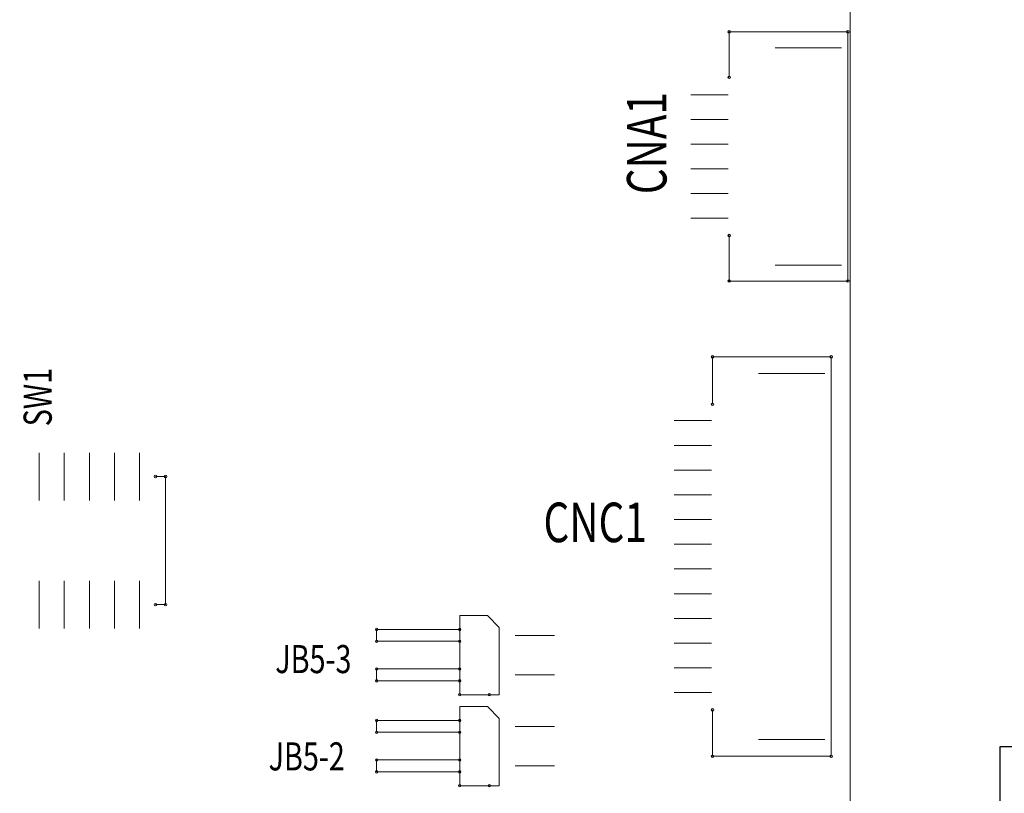
# Model space of a CAD drawing. Extents: x -2774 to -2382, y 13283 to 13560.
# Drawn here: x -2631 to -2581, y 13430 to 13469 of the extents above; entities that cross this region are included whole.
import ezdxf

# ---------------------------------------------------------------- set-up
doc = ezdxf.new("R2010")
doc.units = 0
doc.header["$MEASUREMENT"] = 0
doc.layers.get('0').update_dxf_attribs({"linetype": 'CONTINUOUS'})
doc.layers.get('Defpoints').update_dxf_attribs({"linetype": 'CONTINUOUS'})
for name, color, linetype in [('BOARD_OUTLINE_00', 254, 'CONTINUOUS'), ('PART_NAME_01', 255, 'CONTINUOUS'), ('PART_TOP_2DLINE_00', 255, 'CONTINUOUS'), ('PART_TOP_2DLINE_01', 255, 'CONTINUOUS')]:
    doc.layers.add(name, color=color, linetype=linetype)
doc.styles.add('W5', font='simplex', dxfattribs={"width": 0.75})
doc.dimstyles.new('Copy of STANDARD', dxfattribs={"dimscale": 25.4, "dimtxt": 0.18, "dimasz": 0.18, "dimexe": 0.18, "dimexo": 0.0625, "dimgap": 0.09, "dimtad": 0, "dimtih": 1, "dimtoh": 1, "dimdec": 1, "dimzin": 0, "dimdsep": 46, "dimtxsty": 'Standard', "dimcen": 0.09, "dimadec": 0, "dimazin": 0, "dimtfac": 1, "dimtdec": 1, "dimtofl": 0, "dimtmove": 0, "dimatfit": 3, "dimfxl": 0, "dimtolj": 1, "dimtzin": 0, "dimarcsym": 0})

# ---------------------------------------------------------------- blocks, each defined once
blk = doc.blocks.new('*D1246')
at = {"color": 0, "linetype": 'Continuous', "lineweight": -2, "transparency": 16777216}
for p, q in [((-2593.715, 13502.807), (-2559.638, 13502.807)), ((-2564.21, 13498.235), (-2564.21, 13467.76)), ((-2564.21, 13428.142), (-2564.21, 13458.616)), ((-2593.715, 13423.57), (-2559.638, 13423.57))]:
    blk.add_line(p, q, dxfattribs=at)
at = {"color": 0, "linetype": 'Continuous', "lineweight": 5, "transparency": 16777216}
for points in [[(-2564.972, 13498.235), (-2563.448, 13498.235), (-2564.21, 13502.807)], [(-2564.972, 13428.142), (-2563.448, 13428.142), (-2564.21, 13423.57)]]:
    blk.add_solid(points, dxfattribs=at)
at = {"layer": 'Defpoints', "color": 0, "linetype": 'Continuous', "lineweight": 5, "transparency": 16777216}
for p in [(-2595.303, 13502.807), (-2564.21, 13502.807), (-2595.303, 13423.57)]:
    blk.add_point(p, dxfattribs=at)
at = {"color": 0, "linetype": 'Continuous', "lineweight": 5, "transparency": 16777216, "insert": (-2564.21, 13463.188), "char_height": 4.572, "attachment_point": 5}
blk.add_mtext('\\A1;79.2 [3.12]', dxfattribs=at)
blk = doc.blocks.new('*D1254')
at = {"color": 0, "linetype": 'Continuous', "lineweight": -2, "transparency": 16777216}
for p, q in [((-2634.743, 13461.42), (-2634.743, 13393.674)), ((-2674.543, 13421.982), (-2674.543, 13393.674)), ((-2669.971, 13398.246), (-2639.315, 13398.246)), ((-2634.743, 13398.246), (-2630.062, 13398.246))]:
    blk.add_line(p, q, dxfattribs=at)
at = {"color": 0, "linetype": 'Continuous', "lineweight": 5, "transparency": 16777216}
for points in [[(-2669.971, 13399.008), (-2669.971, 13397.484), (-2674.543, 13398.246)], [(-2639.315, 13399.008), (-2639.315, 13397.484), (-2634.743, 13398.246)]]:
    blk.add_solid(points, dxfattribs=at)
at = {"layer": 'Defpoints', "color": 0, "linetype": 'Continuous', "lineweight": 5, "transparency": 16777216}
for p in [(-2634.743, 13463.007), (-2674.543, 13423.57), (-2634.743, 13398.246)]:
    blk.add_point(p, dxfattribs=at)
at = {"color": 0, "linetype": 'Continuous', "lineweight": 5, "transparency": 16777216, "insert": (-2608.726, 13398.246), "char_height": 4.572, "attachment_point": 5}
blk.add_mtext('\\A1;39.8 [1.57]', dxfattribs=at)
blk = doc.blocks.new('*D1255')
at = {"color": 0, "linetype": 'Continuous', "lineweight": -2, "transparency": 16777216}
for p, q in [((-2581.618, 13428.142), (-2581.618, 13432.714)), ((-2581.618, 13432.714), (-2577.046, 13432.714)), ((-2593.715, 13423.57), (-2577.046, 13423.57)), ((-2588.885, 13417.47), (-2577.046, 13417.47)), ((-2581.618, 13412.898), (-2581.618, 13408.326))]:
    blk.add_line(p, q, dxfattribs=at)
at = {"color": 0, "linetype": 'Continuous', "lineweight": 5, "transparency": 16777216}
for points in [[(-2582.38, 13428.142), (-2580.856, 13428.142), (-2581.618, 13423.57)], [(-2582.38, 13412.898), (-2580.856, 13412.898), (-2581.618, 13417.47)]]:
    blk.add_solid(points, dxfattribs=at)
at = {"layer": 'Defpoints', "color": 0, "linetype": 'Continuous', "lineweight": 5, "transparency": 16777216}
for p in [(-2595.303, 13423.57), (-2581.618, 13423.57), (-2590.473, 13417.47)]:
    blk.add_point(p, dxfattribs=at)
at = {"color": 0, "linetype": 'Continuous', "lineweight": 5, "transparency": 16777216, "insert": (-2558.377, 13432.714), "char_height": 4.572, "attachment_point": 5}
blk.add_mtext('\\A1;6.1 [0.24]', dxfattribs=at)

msp = doc.modelspace()

# ---------------------------------------------------------------- linework, layer by layer
at = {"color": 7, "linetype": 'Continuous', "lineweight": 5}
for p, q in [((-2589.64, 13468.052), (-2592.99, 13468.052)), ((-2591.315, 13468.052), (-2591.315, 13468.052)), ((-2591.315, 13468.052), (-2591.315, 13468.052)), ((-2591.315, 13468.052), (-2591.315, 13468.052)), ((-2591.315, 13468.052), (-2591.315, 13468.052)), ((-2591.315, 13468.052), (-2591.315, 13468.052)), ((-2591.315, 13468.052), (-2591.315, 13468.052)), ((-2591.315, 13468.052), (-2591.315, 13468.052)), ((-2591.315, 13468.052), (-2591.315, 13468.052)), ((-2591.315, 13468.052), (-2591.315, 13468.052)), ((-2591.315, 13468.052), (-2591.315, 13468.052)), ((-2591.315, 13468.052), (-2591.315, 13468.052)), ((-2591.315, 13468.052), (-2591.315, 13468.052)), ((-2595.365, 13465.677), (-2597.265, 13465.677)), ((-2596.315, 13465.677), (-2596.315, 13465.677)), ((-2596.315, 13465.677), (-2596.315, 13465.677)), ((-2596.315, 13465.677), (-2596.315, 13465.677)), ((-2596.315, 13465.677), (-2596.315, 13465.677)), ((-2596.315, 13465.677), (-2596.315, 13465.677)), ((-2596.315, 13465.677), (-2596.315, 13465.677)), ((-2596.315, 13465.677), (-2596.315, 13465.677)), ((-2596.315, 13465.677), (-2596.315, 13465.677)), ((-2596.315, 13465.677), (-2596.315, 13465.677)), ((-2596.315, 13465.677), (-2596.315, 13465.677)), ((-2596.315, 13465.677), (-2596.315, 13465.677)), ((-2596.315, 13465.677), (-2596.315, 13465.677)), ((-2595.365, 13464.427), (-2597.265, 13464.427)), ((-2596.315, 13464.427), (-2596.315, 13464.427)), ((-2596.315, 13464.427), (-2596.315, 13464.427)), ((-2596.315, 13464.427), (-2596.315, 13464.427)), ((-2596.315, 13464.427), (-2596.315, 13464.427)), ((-2596.315, 13464.427), (-2596.315, 13464.427)), ((-2596.315, 13464.427), (-2596.315, 13464.427)), ((-2596.315, 13464.427), (-2596.315, 13464.427)), ((-2596.315, 13464.427), (-2596.315, 13464.427)), ((-2596.315, 13464.427), (-2596.315, 13464.427)), ((-2596.315, 13464.427), (-2596.315, 13464.427)), ((-2596.315, 13464.427), (-2596.315, 13464.427)), ((-2596.315, 13464.427), (-2596.315, 13464.427)), ((-2595.365, 13463.177), (-2597.265, 13463.177)), ((-2596.315, 13463.177), (-2596.315, 13463.177)), ((-2596.315, 13463.177), (-2596.315, 13463.177)), ((-2596.315, 13463.177), (-2596.315, 13463.177)), ((-2596.315, 13463.177), (-2596.315, 13463.177)), ((-2596.315, 13463.177), (-2596.315, 13463.177)), ((-2596.315, 13463.177), (-2596.315, 13463.177)), ((-2596.315, 13463.177), (-2596.315, 13463.177)), ((-2596.315, 13463.177), (-2596.315, 13463.177)), ((-2596.315, 13463.177), (-2596.315, 13463.177)), ((-2596.315, 13463.177), (-2596.315, 13463.177)), ((-2596.315, 13463.177), (-2596.315, 13463.177)), ((-2596.315, 13463.177), (-2596.315, 13463.177)), ((-2595.365, 13461.927), (-2597.265, 13461.927)), ((-2596.315, 13461.927), (-2596.315, 13461.927)), ((-2596.315, 13461.927), (-2596.315, 13461.927)), ((-2596.315, 13461.927), (-2596.315, 13461.927)), ((-2596.315, 13461.927), (-2596.315, 13461.927)), ((-2596.315, 13461.927), (-2596.315, 13461.927)), ((-2596.315, 13461.927), (-2596.315, 13461.927)), ((-2596.315, 13461.927), (-2596.315, 13461.927)), ((-2596.315, 13461.927), (-2596.315, 13461.927)), ((-2596.315, 13461.927), (-2596.315, 13461.927)), ((-2596.315, 13461.927), (-2596.315, 13461.927)), ((-2596.315, 13461.927), (-2596.315, 13461.927)), ((-2596.315, 13461.927), (-2596.315, 13461.927)), ((-2595.365, 13460.677), (-2597.265, 13460.677)), ((-2596.315, 13460.677), (-2596.315, 13460.677)), ((-2596.315, 13460.677), (-2596.315, 13460.677)), ((-2596.315, 13460.677), (-2596.315, 13460.677)), ((-2596.315, 13460.677), (-2596.315, 13460.677)), ((-2596.315, 13460.677), (-2596.315, 13460.677)), ((-2596.315, 13460.677), (-2596.315, 13460.677)), ((-2596.315, 13460.677), (-2596.315, 13460.677)), ((-2596.315, 13460.677), (-2596.315, 13460.677)), ((-2596.315, 13460.677), (-2596.315, 13460.677)), ((-2596.315, 13460.677), (-2596.315, 13460.677)), ((-2596.315, 13460.677), (-2596.315, 13460.677)), ((-2596.315, 13460.677), (-2596.315, 13460.677)), ((-2595.365, 13459.427), (-2597.265, 13459.427)), ((-2596.315, 13459.427), (-2596.315, 13459.427)), ((-2596.315, 13459.427), (-2596.315, 13459.427)), ((-2596.315, 13459.427), (-2596.315, 13459.427)), ((-2596.315, 13459.427), (-2596.315, 13459.427)), ((-2596.315, 13459.427), (-2596.315, 13459.427)), ((-2596.315, 13459.427), (-2596.315, 13459.427)), ((-2596.315, 13459.427), (-2596.315, 13459.427)), ((-2596.315, 13459.427), (-2596.315, 13459.427)), ((-2596.315, 13459.427), (-2596.315, 13459.427)), ((-2596.315, 13459.427), (-2596.315, 13459.427)), ((-2596.315, 13459.427), (-2596.315, 13459.427)), ((-2596.315, 13459.427), (-2596.315, 13459.427)), ((-2589.64, 13457.052), (-2592.99, 13457.052)), ((-2591.315, 13457.052), (-2591.315, 13457.052)), ((-2591.315, 13457.052), (-2591.315, 13457.052)), ((-2591.315, 13457.052), (-2591.315, 13457.052)), ((-2591.315, 13457.052), (-2591.315, 13457.052)), ((-2591.315, 13457.052), (-2591.315, 13457.052)), ((-2591.315, 13457.052), (-2591.315, 13457.052)), ((-2591.315, 13457.052), (-2591.315, 13457.052)), ((-2591.315, 13457.052), (-2591.315, 13457.052)), ((-2591.315, 13457.052), (-2591.315, 13457.052)), ((-2591.315, 13457.052), (-2591.315, 13457.052)), ((-2591.315, 13457.052), (-2591.315, 13457.052)), ((-2591.315, 13457.052), (-2591.315, 13457.052)), ((-2590.483, 13451.569), (-2593.833, 13451.569)), ((-2592.158, 13451.569), (-2592.158, 13451.569)), ((-2592.158, 13451.569), (-2592.158, 13451.569)), ((-2592.158, 13451.569), (-2592.158, 13451.569)), ((-2592.158, 13451.569), (-2592.158, 13451.569)), ((-2592.158, 13451.569), (-2592.158, 13451.569)), ((-2592.158, 13451.569), (-2592.158, 13451.569)), ((-2592.158, 13451.569), (-2592.158, 13451.569)), ((-2592.158, 13451.569), (-2592.158, 13451.569)), ((-2592.158, 13451.569), (-2592.158, 13451.569)), ((-2592.158, 13451.569), (-2592.158, 13451.569)), ((-2592.158, 13451.569), (-2592.158, 13451.569)), ((-2592.158, 13451.569), (-2592.158, 13451.569)), ((-2596.208, 13449.194), (-2598.108, 13449.194)), ((-2597.158, 13449.194), (-2597.158, 13449.194)), ((-2597.158, 13449.194), (-2597.158, 13449.194)), ((-2597.158, 13449.194), (-2597.158, 13449.194)), ((-2597.158, 13449.194), (-2597.158, 13449.194)), ((-2597.158, 13449.194), (-2597.158, 13449.194)), ((-2597.158, 13449.194), (-2597.158, 13449.194)), ((-2597.158, 13449.194), (-2597.158, 13449.194)), ((-2597.158, 13449.194), (-2597.158, 13449.194)), ((-2597.158, 13449.194), (-2597.158, 13449.194)), ((-2597.158, 13449.194), (-2597.158, 13449.194)), ((-2597.158, 13449.194), (-2597.158, 13449.194)), ((-2597.158, 13449.194), (-2597.158, 13449.194)), ((-2596.208, 13447.944), (-2598.108, 13447.944)), ((-2597.158, 13447.944), (-2597.158, 13447.944)), ((-2597.158, 13447.944), (-2597.158, 13447.944)), ((-2597.158, 13447.944), (-2597.158, 13447.944)), ((-2597.158, 13447.944), (-2597.158, 13447.944)), ((-2597.158, 13447.944), (-2597.158, 13447.944)), ((-2597.158, 13447.944), (-2597.158, 13447.944)), ((-2597.158, 13447.944), (-2597.158, 13447.944)), ((-2597.158, 13447.944), (-2597.158, 13447.944)), ((-2597.158, 13447.944), (-2597.158, 13447.944)), ((-2597.158, 13447.944), (-2597.158, 13447.944)), ((-2597.158, 13447.944), (-2597.158, 13447.944)), ((-2597.158, 13447.944), (-2597.158, 13447.944)), ((-2630.209, 13445.161), (-2630.209, 13447.574)), ((-2628.939, 13445.161), (-2628.939, 13447.574)), ((-2627.669, 13445.161), (-2627.669, 13447.574)), ((-2626.399, 13445.161), (-2626.399, 13447.574)), ((-2625.129, 13445.161), (-2625.129, 13447.574)), ((-2630.209, 13446.367), (-2630.209, 13446.367)), ((-2630.209, 13446.367), (-2630.209, 13446.367)), ((-2630.209, 13446.367), (-2630.209, 13446.367)), ((-2630.209, 13446.367), (-2630.209, 13446.367)), ((-2630.209, 13446.367), (-2630.209, 13446.367)), ((-2630.209, 13446.367), (-2630.209, 13446.367)), ((-2630.209, 13446.367), (-2630.209, 13446.367)), ((-2630.209, 13446.367), (-2630.209, 13446.367)), ((-2630.209, 13446.367), (-2630.209, 13446.367)), ((-2630.209, 13446.367), (-2630.209, 13446.367)), ((-2630.209, 13446.367), (-2630.209, 13446.367)), ((-2630.209, 13446.367), (-2630.209, 13446.367)), ((-2628.939, 13446.367), (-2628.939, 13446.367)), ((-2628.939, 13446.367), (-2628.939, 13446.367)), ((-2628.939, 13446.367), (-2628.939, 13446.367)), ((-2628.939, 13446.367), (-2628.939, 13446.367)), ((-2628.939, 13446.367), (-2628.939, 13446.367)), ((-2628.939, 13446.367), (-2628.939, 13446.367)), ((-2628.939, 13446.367), (-2628.939, 13446.367)), ((-2628.939, 13446.367), (-2628.939, 13446.367)), ((-2628.939, 13446.367), (-2628.939, 13446.367)), ((-2628.939, 13446.367), (-2628.939, 13446.367)), ((-2628.939, 13446.367), (-2628.939, 13446.367)), ((-2628.939, 13446.367), (-2628.939, 13446.367)), ((-2627.669, 13446.367), (-2627.669, 13446.367)), ((-2627.669, 13446.367), (-2627.669, 13446.367)), ((-2627.669, 13446.367), (-2627.669, 13446.367)), ((-2627.669, 13446.367), (-2627.669, 13446.367)), ((-2627.669, 13446.367), (-2627.669, 13446.367)), ((-2627.669, 13446.367), (-2627.669, 13446.367)), ((-2627.669, 13446.367), (-2627.669, 13446.367)), ((-2627.669, 13446.367), (-2627.669, 13446.367)), ((-2627.669, 13446.367), (-2627.669, 13446.367)), ((-2627.669, 13446.367), (-2627.669, 13446.367)), ((-2627.669, 13446.367), (-2627.669, 13446.367)), ((-2627.669, 13446.367), (-2627.669, 13446.367)), ((-2626.399, 13446.367), (-2626.399, 13446.367)), ((-2626.399, 13446.367), (-2626.399, 13446.367)), ((-2626.399, 13446.367), (-2626.399, 13446.367)), ((-2626.399, 13446.367), (-2626.399, 13446.367)), ((-2626.399, 13446.367), (-2626.399, 13446.367)), ((-2626.399, 13446.367), (-2626.399, 13446.367)), ((-2626.399, 13446.367), (-2626.399, 13446.367)), ((-2626.399, 13446.367), (-2626.399, 13446.367)), ((-2626.399, 13446.367), (-2626.399, 13446.367)), ((-2626.399, 13446.367), (-2626.399, 13446.367)), ((-2626.399, 13446.367), (-2626.399, 13446.367)), ((-2626.399, 13446.367), (-2626.399, 13446.367)), ((-2625.129, 13446.367), (-2625.129, 13446.367)), ((-2625.129, 13446.367), (-2625.129, 13446.367)), ((-2625.129, 13446.367), (-2625.129, 13446.367)), ((-2625.129, 13446.367), (-2625.129, 13446.367)), ((-2625.129, 13446.367), (-2625.129, 13446.367)), ((-2625.129, 13446.367), (-2625.129, 13446.367)), ((-2625.129, 13446.367), (-2625.129, 13446.367)), ((-2625.129, 13446.367), (-2625.129, 13446.367)), ((-2625.129, 13446.367), (-2625.129, 13446.367)), ((-2625.129, 13446.367), (-2625.129, 13446.367)), ((-2625.129, 13446.367), (-2625.129, 13446.367)), ((-2625.129, 13446.367), (-2625.129, 13446.367)), ((-2596.208, 13446.694), (-2598.108, 13446.694)), ((-2597.158, 13446.694), (-2597.158, 13446.694)), ((-2597.158, 13446.694), (-2597.158, 13446.694)), ((-2597.158, 13446.694), (-2597.158, 13446.694)), ((-2597.158, 13446.694), (-2597.158, 13446.694)), ((-2597.158, 13446.694), (-2597.158, 13446.694)), ((-2597.158, 13446.694), (-2597.158, 13446.694)), ((-2597.158, 13446.694), (-2597.158, 13446.694)), ((-2597.158, 13446.694), (-2597.158, 13446.694)), ((-2597.158, 13446.694), (-2597.158, 13446.694)), ((-2597.158, 13446.694), (-2597.158, 13446.694)), ((-2597.158, 13446.694), (-2597.158, 13446.694)), ((-2597.158, 13446.694), (-2597.158, 13446.694)), ((-2596.208, 13445.444), (-2598.108, 13445.444)), ((-2597.158, 13445.444), (-2597.158, 13445.444)), ((-2597.158, 13445.444), (-2597.158, 13445.444)), ((-2597.158, 13445.444), (-2597.158, 13445.444)), ((-2597.158, 13445.444), (-2597.158, 13445.444)), ((-2597.158, 13445.444), (-2597.158, 13445.444)), ((-2597.158, 13445.444), (-2597.158, 13445.444)), ((-2597.158, 13445.444), (-2597.158, 13445.444)), ((-2597.158, 13445.444), (-2597.158, 13445.444)), ((-2597.158, 13445.444), (-2597.158, 13445.444)), ((-2597.158, 13445.444), (-2597.158, 13445.444)), ((-2597.158, 13445.444), (-2597.158, 13445.444)), ((-2597.158, 13445.444), (-2597.158, 13445.444)), ((-2596.208, 13444.194), (-2598.108, 13444.194)), ((-2597.158, 13444.194), (-2597.158, 13444.194)), ((-2597.158, 13444.194), (-2597.158, 13444.194)), ((-2597.158, 13444.194), (-2597.158, 13444.194)), ((-2597.158, 13444.194), (-2597.158, 13444.194)), ((-2597.158, 13444.194), (-2597.158, 13444.194)), ((-2597.158, 13444.194), (-2597.158, 13444.194)), ((-2597.158, 13444.194), (-2597.158, 13444.194)), ((-2597.158, 13444.194), (-2597.158, 13444.194)), ((-2597.158, 13444.194), (-2597.158, 13444.194)), ((-2597.158, 13444.194), (-2597.158, 13444.194)), ((-2597.158, 13444.194), (-2597.158, 13444.194)), ((-2597.158, 13444.194), (-2597.158, 13444.194)), ((-2596.208, 13442.944), (-2598.108, 13442.944)), ((-2597.158, 13442.944), (-2597.158, 13442.944)), ((-2597.158, 13442.944), (-2597.158, 13442.944)), ((-2597.158, 13442.944), (-2597.158, 13442.944)), ((-2597.158, 13442.944), (-2597.158, 13442.944)), ((-2597.158, 13442.944), (-2597.158, 13442.944)), ((-2597.158, 13442.944), (-2597.158, 13442.944)), ((-2597.158, 13442.944), (-2597.158, 13442.944)), ((-2597.158, 13442.944), (-2597.158, 13442.944)), ((-2597.158, 13442.944), (-2597.158, 13442.944)), ((-2597.158, 13442.944), (-2597.158, 13442.944)), ((-2597.158, 13442.944), (-2597.158, 13442.944)), ((-2597.158, 13442.944), (-2597.158, 13442.944)), ((-2596.208, 13441.694), (-2598.108, 13441.694)), ((-2597.158, 13441.694), (-2597.158, 13441.694)), ((-2597.158, 13441.694), (-2597.158, 13441.694)), ((-2597.158, 13441.694), (-2597.158, 13441.694)), ((-2597.158, 13441.694), (-2597.158, 13441.694)), ((-2597.158, 13441.694), (-2597.158, 13441.694)), ((-2597.158, 13441.694), (-2597.158, 13441.694)), ((-2597.158, 13441.694), (-2597.158, 13441.694)), ((-2597.158, 13441.694), (-2597.158, 13441.694)), ((-2597.158, 13441.694), (-2597.158, 13441.694)), ((-2597.158, 13441.694), (-2597.158, 13441.694)), ((-2597.158, 13441.694), (-2597.158, 13441.694)), ((-2597.158, 13441.694), (-2597.158, 13441.694)), ((-2630.209, 13438.684), (-2630.209, 13441.097)), ((-2628.939, 13438.684), (-2628.939, 13441.097)), ((-2627.669, 13438.684), (-2627.669, 13441.097)), ((-2626.399, 13438.684), (-2626.399, 13441.097)), ((-2625.129, 13438.684), (-2625.129, 13441.097)), ((-2596.208, 13440.444), (-2598.108, 13440.444)), ((-2597.158, 13440.444), (-2597.158, 13440.444)), ((-2597.158, 13440.444), (-2597.158, 13440.444)), ((-2597.158, 13440.444), (-2597.158, 13440.444)), ((-2597.158, 13440.444), (-2597.158, 13440.444)), ((-2597.158, 13440.444), (-2597.158, 13440.444)), ((-2597.158, 13440.444), (-2597.158, 13440.444)), ((-2597.158, 13440.444), (-2597.158, 13440.444)), ((-2597.158, 13440.444), (-2597.158, 13440.444)), ((-2597.158, 13440.444), (-2597.158, 13440.444)), ((-2597.158, 13440.444), (-2597.158, 13440.444)), ((-2597.158, 13440.444), (-2597.158, 13440.444)), ((-2597.158, 13440.444), (-2597.158, 13440.444)), ((-2630.209, 13439.89), (-2630.209, 13439.89)), ((-2630.209, 13439.89), (-2630.209, 13439.89)), ((-2630.209, 13439.89), (-2630.209, 13439.89)), ((-2630.209, 13439.89), (-2630.209, 13439.89)), ((-2630.209, 13439.89), (-2630.209, 13439.89)), ((-2630.209, 13439.89), (-2630.209, 13439.89)), ((-2630.209, 13439.89), (-2630.209, 13439.89)), ((-2630.209, 13439.89), (-2630.209, 13439.89)), ((-2630.209, 13439.89), (-2630.209, 13439.89)), ((-2630.209, 13439.89), (-2630.209, 13439.89)), ((-2630.209, 13439.89), (-2630.209, 13439.89)), ((-2630.209, 13439.89), (-2630.209, 13439.89)), ((-2628.939, 13439.89), (-2628.939, 13439.89)), ((-2628.939, 13439.89), (-2628.939, 13439.89)), ((-2628.939, 13439.89), (-2628.939, 13439.89)), ((-2628.939, 13439.89), (-2628.939, 13439.89)), ((-2628.939, 13439.89), (-2628.939, 13439.89)), ((-2628.939, 13439.89), (-2628.939, 13439.89)), ((-2628.939, 13439.89), (-2628.939, 13439.89)), ((-2628.939, 13439.89), (-2628.939, 13439.89)), ((-2628.939, 13439.89), (-2628.939, 13439.89)), ((-2628.939, 13439.89), (-2628.939, 13439.89)), ((-2628.939, 13439.89), (-2628.939, 13439.89)), ((-2628.939, 13439.89), (-2628.939, 13439.89)), ((-2627.669, 13439.89), (-2627.669, 13439.89)), ((-2627.669, 13439.89), (-2627.669, 13439.89)), ((-2627.669, 13439.89), (-2627.669, 13439.89)), ((-2627.669, 13439.89), (-2627.669, 13439.89)), ((-2627.669, 13439.89), (-2627.669, 13439.89)), ((-2627.669, 13439.89), (-2627.669, 13439.89)), ((-2627.669, 13439.89), (-2627.669, 13439.89)), ((-2627.669, 13439.89), (-2627.669, 13439.89)), ((-2627.669, 13439.89), (-2627.669, 13439.89)), ((-2627.669, 13439.89), (-2627.669, 13439.89)), ((-2627.669, 13439.89), (-2627.669, 13439.89)), ((-2627.669, 13439.89), (-2627.669, 13439.89)), ((-2626.399, 13439.89), (-2626.399, 13439.89)), ((-2626.399, 13439.89), (-2626.399, 13439.89)), ((-2626.399, 13439.89), (-2626.399, 13439.89)), ((-2626.399, 13439.89), (-2626.399, 13439.89)), ((-2626.399, 13439.89), (-2626.399, 13439.89)), ((-2626.399, 13439.89), (-2626.399, 13439.89)), ((-2626.399, 13439.89), (-2626.399, 13439.89)), ((-2626.399, 13439.89), (-2626.399, 13439.89)), ((-2626.399, 13439.89), (-2626.399, 13439.89)), ((-2626.399, 13439.89), (-2626.399, 13439.89)), ((-2626.399, 13439.89), (-2626.399, 13439.89)), ((-2626.399, 13439.89), (-2626.399, 13439.89)), ((-2625.129, 13439.89), (-2625.129, 13439.89)), ((-2625.129, 13439.89), (-2625.129, 13439.89)), ((-2625.129, 13439.89), (-2625.129, 13439.89)), ((-2625.129, 13439.89), (-2625.129, 13439.89)), ((-2625.129, 13439.89), (-2625.129, 13439.89)), ((-2625.129, 13439.89), (-2625.129, 13439.89)), ((-2625.129, 13439.89), (-2625.129, 13439.89)), ((-2625.129, 13439.89), (-2625.129, 13439.89)), ((-2625.129, 13439.89), (-2625.129, 13439.89)), ((-2625.129, 13439.89), (-2625.129, 13439.89)), ((-2625.129, 13439.89), (-2625.129, 13439.89)), ((-2625.129, 13439.89), (-2625.129, 13439.89)), ((-2596.208, 13439.194), (-2598.108, 13439.194)), ((-2597.158, 13439.194), (-2597.158, 13439.194)), ((-2597.158, 13439.194), (-2597.158, 13439.194)), ((-2597.158, 13439.194), (-2597.158, 13439.194)), ((-2597.158, 13439.194), (-2597.158, 13439.194)), ((-2597.158, 13439.194), (-2597.158, 13439.194)), ((-2597.158, 13439.194), (-2597.158, 13439.194)), ((-2597.158, 13439.194), (-2597.158, 13439.194)), ((-2597.158, 13439.194), (-2597.158, 13439.194)), ((-2597.158, 13439.194), (-2597.158, 13439.194)), ((-2597.158, 13439.194), (-2597.158, 13439.194)), ((-2597.158, 13439.194), (-2597.158, 13439.194)), ((-2597.158, 13439.194), (-2597.158, 13439.194)), ((-2604.144, 13438.336), (-2606.144, 13438.336)), ((-2605.144, 13438.336), (-2605.144, 13438.336)), ((-2605.144, 13438.336), (-2605.144, 13438.336)), ((-2605.144, 13438.336), (-2605.144, 13438.336)), ((-2605.144, 13438.336), (-2605.144, 13438.336)), ((-2605.144, 13438.336), (-2605.144, 13438.336)), ((-2605.144, 13438.336), (-2605.144, 13438.336)), ((-2605.144, 13438.336), (-2605.144, 13438.336)), ((-2605.144, 13438.336), (-2605.144, 13438.336)), ((-2605.144, 13438.336), (-2605.144, 13438.336)), ((-2605.144, 13438.336), (-2605.144, 13438.336)), ((-2605.144, 13438.336), (-2605.144, 13438.336)), ((-2605.144, 13438.336), (-2605.144, 13438.336)), ((-2596.208, 13437.944), (-2598.108, 13437.944)), ((-2597.158, 13437.944), (-2597.158, 13437.944)), ((-2597.158, 13437.944), (-2597.158, 13437.944)), ((-2597.158, 13437.944), (-2597.158, 13437.944)), ((-2597.158, 13437.944), (-2597.158, 13437.944)), ((-2597.158, 13437.944), (-2597.158, 13437.944)), ((-2597.158, 13437.944), (-2597.158, 13437.944)), ((-2597.158, 13437.944), (-2597.158, 13437.944)), ((-2597.158, 13437.944), (-2597.158, 13437.944)), ((-2597.158, 13437.944), (-2597.158, 13437.944)), ((-2597.158, 13437.944), (-2597.158, 13437.944)), ((-2597.158, 13437.944), (-2597.158, 13437.944)), ((-2597.158, 13437.944), (-2597.158, 13437.944)), ((-2604.144, 13436.336), (-2606.144, 13436.336)), ((-2605.144, 13436.336), (-2605.144, 13436.336)), ((-2605.144, 13436.336), (-2605.144, 13436.336)), ((-2605.144, 13436.336), (-2605.144, 13436.336)), ((-2605.144, 13436.336), (-2605.144, 13436.336)), ((-2605.144, 13436.336), (-2605.144, 13436.336)), ((-2605.144, 13436.336), (-2605.144, 13436.336)), ((-2605.144, 13436.336), (-2605.144, 13436.336)), ((-2605.144, 13436.336), (-2605.144, 13436.336)), ((-2605.144, 13436.336), (-2605.144, 13436.336)), ((-2605.144, 13436.336), (-2605.144, 13436.336)), ((-2605.144, 13436.336), (-2605.144, 13436.336)), ((-2605.144, 13436.336), (-2605.144, 13436.336)), ((-2596.208, 13436.694), (-2598.108, 13436.694)), ((-2597.158, 13436.694), (-2597.158, 13436.694)), ((-2597.158, 13436.694), (-2597.158, 13436.694)), ((-2597.158, 13436.694), (-2597.158, 13436.694)), ((-2597.158, 13436.694), (-2597.158, 13436.694)), ((-2597.158, 13436.694), (-2597.158, 13436.694)), ((-2597.158, 13436.694), (-2597.158, 13436.694)), ((-2597.158, 13436.694), (-2597.158, 13436.694)), ((-2597.158, 13436.694), (-2597.158, 13436.694)), ((-2597.158, 13436.694), (-2597.158, 13436.694)), ((-2597.158, 13436.694), (-2597.158, 13436.694)), ((-2597.158, 13436.694), (-2597.158, 13436.694)), ((-2597.158, 13436.694), (-2597.158, 13436.694)), ((-2596.208, 13435.444), (-2598.108, 13435.444)), ((-2597.158, 13435.444), (-2597.158, 13435.444)), ((-2597.158, 13435.444), (-2597.158, 13435.444)), ((-2597.158, 13435.444), (-2597.158, 13435.444)), ((-2597.158, 13435.444), (-2597.158, 13435.444)), ((-2597.158, 13435.444), (-2597.158, 13435.444)), ((-2597.158, 13435.444), (-2597.158, 13435.444)), ((-2597.158, 13435.444), (-2597.158, 13435.444)), ((-2597.158, 13435.444), (-2597.158, 13435.444)), ((-2597.158, 13435.444), (-2597.158, 13435.444)), ((-2597.158, 13435.444), (-2597.158, 13435.444)), ((-2597.158, 13435.444), (-2597.158, 13435.444)), ((-2597.158, 13435.444), (-2597.158, 13435.444)), ((-2604.144, 13433.735), (-2606.144, 13433.735)), ((-2605.144, 13433.735), (-2605.144, 13433.735)), ((-2605.144, 13433.735), (-2605.144, 13433.735)), ((-2605.144, 13433.735), (-2605.144, 13433.735)), ((-2605.144, 13433.735), (-2605.144, 13433.735)), ((-2605.144, 13433.735), (-2605.144, 13433.735)), ((-2605.144, 13433.735), (-2605.144, 13433.735)), ((-2605.144, 13433.735), (-2605.144, 13433.735)), ((-2605.144, 13433.735), (-2605.144, 13433.735)), ((-2605.144, 13433.735), (-2605.144, 13433.735)), ((-2605.144, 13433.735), (-2605.144, 13433.735)), ((-2605.144, 13433.735), (-2605.144, 13433.735)), ((-2605.144, 13433.735), (-2605.144, 13433.735)), ((-2590.483, 13433.069), (-2593.833, 13433.069)), ((-2592.158, 13433.069), (-2592.158, 13433.069)), ((-2592.158, 13433.069), (-2592.158, 13433.069)), ((-2592.158, 13433.069), (-2592.158, 13433.069)), ((-2592.158, 13433.069), (-2592.158, 13433.069)), ((-2592.158, 13433.069), (-2592.158, 13433.069)), ((-2592.158, 13433.069), (-2592.158, 13433.069)), ((-2592.158, 13433.069), (-2592.158, 13433.069)), ((-2592.158, 13433.069), (-2592.158, 13433.069)), ((-2592.158, 13433.069), (-2592.158, 13433.069)), ((-2592.158, 13433.069), (-2592.158, 13433.069)), ((-2592.158, 13433.069), (-2592.158, 13433.069)), ((-2592.158, 13433.069), (-2592.158, 13433.069)), ((-2604.144, 13431.735), (-2606.144, 13431.735)), ((-2605.144, 13431.735), (-2605.144, 13431.735)), ((-2605.144, 13431.735), (-2605.144, 13431.735)), ((-2605.144, 13431.735), (-2605.144, 13431.735)), ((-2605.144, 13431.735), (-2605.144, 13431.735)), ((-2605.144, 13431.735), (-2605.144, 13431.735)), ((-2605.144, 13431.735), (-2605.144, 13431.735)), ((-2605.144, 13431.735), (-2605.144, 13431.735)), ((-2605.144, 13431.735), (-2605.144, 13431.735)), ((-2605.144, 13431.735), (-2605.144, 13431.735)), ((-2605.144, 13431.735), (-2605.144, 13431.735)), ((-2605.144, 13431.735), (-2605.144, 13431.735)), ((-2605.144, 13431.735), (-2605.144, 13431.735))]:
    msp.add_line(p, q, dxfattribs=at)
for centre, start, end in [((-2595.315, 13468.852), 90, 270), ((-2595.315, 13468.852), 270, 90), ((-2589.315, 13468.852), 90, 270), ((-2589.315, 13468.852), 270, 90), ((-2595.315, 13466.552), 90, 270), ((-2595.315, 13466.552), 270, 90), ((-2595.315, 13458.552), 90, 270), ((-2595.315, 13458.552), 270, 90), ((-2595.315, 13456.252), 90, 270), ((-2595.315, 13456.252), 270, 90), ((-2589.315, 13456.252), 90, 270), ((-2589.315, 13456.252), 270, 90), ((-2596.158, 13452.419), 90, 270), ((-2596.158, 13452.419), 270, 90), ((-2590.158, 13452.419), 90, 270), ((-2590.158, 13452.419), 270, 90), ((-2596.158, 13450.019), 90, 270), ((-2596.158, 13450.019), 270, 90), ((-2624.327, 13446.367), 0, 180), ((-2624.327, 13446.367), 180, 0), ((-2623.819, 13446.367), 0, 180), ((-2623.819, 13446.367), 180, 0), ((-2624.327, 13439.89), 0, 180), ((-2624.327, 13439.89), 180, 0), ((-2623.819, 13439.89), 0, 180), ((-2623.819, 13439.89), 180, 0), ((-2613.144, 13438.636), 90, 270), ((-2613.144, 13438.636), 270, 90), ((-2608.944, 13438.636), 90, 270), ((-2608.944, 13438.636), 270, 90), ((-2613.144, 13438.036), 90, 270), ((-2613.144, 13438.036), 270, 90), ((-2608.944, 13438.036), 90, 270), ((-2608.944, 13438.036), 270, 90), ((-2613.144, 13436.636), 90, 270), ((-2613.144, 13436.636), 270, 90), ((-2608.944, 13436.636), 90, 270), ((-2608.944, 13436.636), 270, 90), ((-2613.144, 13436.036), 90, 270), ((-2613.144, 13436.036), 270, 90), ((-2608.944, 13436.036), 90, 270), ((-2608.944, 13436.036), 270, 90), ((-2608.944, 13435.336), 90, 270), ((-2608.944, 13435.336), 270, 90), ((-2607.444, 13435.336), 90, 270), ((-2607.444, 13435.336), 270, 90), ((-2596.158, 13434.569), 90, 270), ((-2596.158, 13434.569), 270, 90), ((-2613.144, 13434.035), 90, 270), ((-2613.144, 13434.035), 270, 90), ((-2608.944, 13434.035), 90, 270), ((-2608.944, 13434.035), 270, 90), ((-2613.144, 13433.435), 90, 270), ((-2613.144, 13433.435), 270, 90), ((-2608.944, 13433.435), 90, 270), ((-2608.944, 13433.435), 270, 90), ((-2596.158, 13432.219), 90, 270), ((-2596.158, 13432.219), 270, 90), ((-2590.158, 13432.219), 90, 270), ((-2590.158, 13432.219), 270, 90), ((-2613.144, 13432.035), 90, 270), ((-2613.144, 13432.035), 270, 90), ((-2608.944, 13432.035), 90, 270), ((-2608.944, 13432.035), 270, 90), ((-2613.144, 13431.435), 90, 270), ((-2613.144, 13431.435), 270, 90), ((-2608.944, 13431.435), 90, 270), ((-2608.944, 13431.435), 270, 90), ((-2608.944, 13430.735), 90, 270), ((-2608.944, 13430.735), 270, 90), ((-2607.444, 13430.735), 90, 270), ((-2607.444, 13430.735), 270, 90)]:
    msp.add_arc(centre, 0.0635, start, end, dxfattribs=at)
at = {"layer": 'BOARD_OUTLINE_00', "color": 7, "linetype": 'Continuous', "lineweight": 5}
msp.add_line((-2589.203, 13418.74), (-2589.203, 13507.637), dxfattribs=at)
at = {"layer": 'PART_TOP_2DLINE_00', "color": 7, "linetype": 'Continuous', "lineweight": 5}
for p, q in [((-2624.327, 13446.367), (-2623.819, 13446.367)), ((-2623.819, 13446.367), (-2623.819, 13439.89)), ((-2623.819, 13439.89), (-2624.327, 13439.89)), ((-2607.544, 13439.336), (-2608.944, 13439.336)), ((-2608.944, 13439.336), (-2608.944, 13435.336)), ((-2606.944, 13438.736), (-2607.544, 13439.336)), ((-2613.144, 13438.036), (-2613.144, 13438.636)), ((-2613.144, 13438.636), (-2608.944, 13438.636)), ((-2608.944, 13438.636), (-2608.944, 13438.036)), ((-2606.944, 13435.336), (-2606.944, 13438.736)), ((-2608.944, 13438.036), (-2613.144, 13438.036)), ((-2613.144, 13436.036), (-2613.144, 13436.636)), ((-2613.144, 13436.636), (-2608.944, 13436.636)), ((-2608.944, 13436.636), (-2608.944, 13436.036)), ((-2608.944, 13436.036), (-2613.144, 13436.036)), ((-2608.944, 13435.336), (-2607.444, 13435.336)), ((-2607.444, 13435.336), (-2606.944, 13435.336)), ((-2607.544, 13434.735), (-2608.944, 13434.735)), ((-2608.944, 13434.735), (-2608.944, 13430.735)), ((-2606.944, 13434.135), (-2607.544, 13434.735)), ((-2613.144, 13433.435), (-2613.144, 13434.035)), ((-2613.144, 13434.035), (-2608.944, 13434.035)), ((-2608.944, 13434.035), (-2608.944, 13433.435)), ((-2606.944, 13430.735), (-2606.944, 13434.135)), ((-2608.944, 13433.435), (-2613.144, 13433.435)), ((-2613.144, 13431.435), (-2613.144, 13432.035)), ((-2613.144, 13432.035), (-2608.944, 13432.035)), ((-2608.944, 13432.035), (-2608.944, 13431.435)), ((-2608.944, 13431.435), (-2613.144, 13431.435)), ((-2608.944, 13430.735), (-2607.444, 13430.735)), ((-2607.444, 13430.735), (-2606.944, 13430.735))]:
    msp.add_line(p, q, dxfattribs=at)
at = {"layer": 'PART_TOP_2DLINE_01', "color": 7, "linetype": 'Continuous', "lineweight": 5}
for p, q in [((-2589.315, 13468.852), (-2595.315, 13468.852)), ((-2595.315, 13468.852), (-2595.315, 13466.552)), ((-2589.315, 13456.252), (-2589.315, 13468.852)), ((-2595.315, 13458.552), (-2595.315, 13456.252)), ((-2595.315, 13456.252), (-2589.315, 13456.252)), ((-2590.158, 13452.419), (-2596.158, 13452.419)), ((-2596.158, 13452.419), (-2596.158, 13450.019)), ((-2590.158, 13432.219), (-2590.158, 13452.419)), ((-2596.158, 13434.569), (-2596.158, 13432.219)), ((-2596.158, 13432.219), (-2590.158, 13432.219))]:
    msp.add_line(p, q, dxfattribs=at)

# ---------------------------------------------------------------- texts
at = {"layer": 'PART_NAME_01', "color": 7, "linetype": 'Continuous', "lineweight": 5, "style": 'W5', "width": 0.75}
for s, height, p in [('CNA1', 2, (-2598.488, 13460.644)), ('SW1', 1.4224, (-2629.574, 13448.907))]:
    msp.add_text(s, height=height, rotation=90, dxfattribs=at).set_placement(p)
for s, height, p in [('CNC1', 2, (-2604.708, 13443.049)), ('JB5-3', 1.4224, (-2618.273, 13436.426)), ('JB5-2', 1.4224, (-2618.61, 13431.506))]:
    msp.add_text(s, height=height, dxfattribs=at).set_placement(p)

# ---------------------------------------------------------------- dimensions: what is measured, and where the dimension line sits
at = {"color": 7, "linetype": 'Continuous', "lineweight": 5}
for base, p1, p2, picture, middle in [((-2564.21, 13502.807), (-2595.303, 13423.57), (-2595.303, 13502.807), '*D1246', (-2564.21, 13463.188)), ((-2581.618, 13423.57), (-2590.473, 13417.47), (-2595.303, 13423.57), '*D1255', (-2558.377, 13432.714))]:
    dim = msp.add_linear_dim(base=base, p1=p1, p2=p2, angle=90, dimstyle='Copy of STANDARD', dxfattribs=at)
    dim.commit()
    dim.dimension.update_dxf_attribs({"geometry": picture, "text_midpoint": middle})
dim = msp.add_linear_dim(base=(-2634.743, 13398.246), p1=(-2674.543, 13423.57), p2=(-2634.743, 13463.007), dimstyle='Copy of STANDARD', dxfattribs=at)
dim.commit()
dim.dimension.update_dxf_attribs({"geometry": '*D1254', "text_midpoint": (-2608.726, 13398.246), "dimtype": 160})

doc.saveas('drawing.dxf')
